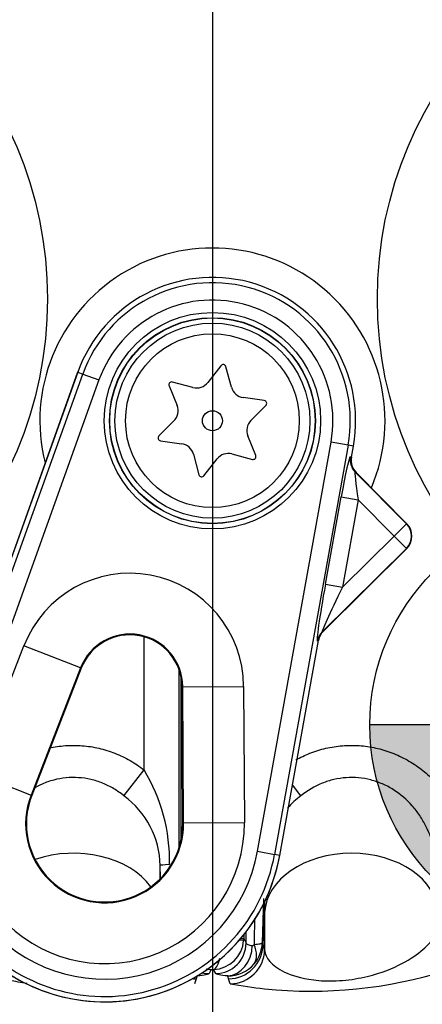
# Model space of a CAD drawing. Units: millimetres. Extents: x -22 to 210, y -8 to 297.
# Drawn here: x 127 to 130, y 171 to 177 of the extents above; entities that cross this region are included whole.
import ezdxf
from ezdxf.lldxf.tags import DXFTag

# ---------------------------------------------------------------- set-up
doc = ezdxf.new("R2010")
doc.units = ezdxf.units.MM
doc.layers.add('Default', color=7, linetype='Continuous')
doc.layers.add('DV3_Default', color=7, linetype='Continuous')
tags = doc.linetypes.add('CENTER2', pattern=[28.575, 19.05, -3.175, 3.175, -3.175]).pattern_tags.tags
tags[10:11] = [DXFTag(74, 4), DXFTag(75, 0), DXFTag(340, '0'), DXFTag(46, 0.0), DXFTag(50, 0.0), DXFTag(44, 0.0), DXFTag(45, 0.0)]
tags[8:9] = [DXFTag(74, 4), DXFTag(75, 0), DXFTag(340, '0'), DXFTag(46, 0.0), DXFTag(50, 0.0), DXFTag(44, 0.0), DXFTag(45, 0.0)]
tags[6:7] = [DXFTag(74, 4), DXFTag(75, 0), DXFTag(340, '0'), DXFTag(46, 0.0), DXFTag(50, 0.0), DXFTag(44, 0.0), DXFTag(45, 0.0)]
tags[4:5] = [DXFTag(74, 4), DXFTag(75, 0), DXFTag(340, '0'), DXFTag(46, 0.0), DXFTag(50, 0.0), DXFTag(44, 0.0), DXFTag(45, 0.0)]

# ---------------------------------------------------------------- blocks, each defined once
blk = doc.blocks.new('c_of_g-Sym')
at = {"layer": 'Default', "linetype": 'Continuous'}
h = blk.add_hatch(color=7, dxfattribs=at)
edge = h.paths.add_edge_path()
edge.add_line((0, 0), (12.443, 0))
edge.add_arc((0, 0), 12.443, 0, 90)
edge.add_line((0, 12.443), (0, 0))
h = blk.add_hatch(color=7, dxfattribs=at)
edge = h.paths.add_edge_path()
edge.add_arc((0, 0), 12.443, 180, 270)
edge.add_line((0, -12.443), (0, 0))
edge.add_line((0, 0), (-12.443, 0))
at = {"layer": 'Default', "color": 7, "linetype": 'Continuous'}
for p, q in [((0, 12.443), (0, -12.443)), ((12.443, 0), (-12.443, 0))]:
    blk.add_line(p, q, dxfattribs=at)
blk.add_circle((0, 0), 12.443, dxfattribs=at)
blk = doc.blocks.new('SE2')
at = {"layer": 'DV3_Default', "color": 7, "linetype": 'CENTER2'}
blk.add_line((128.3846, 179.7953), (128.3846, 169.471), dxfattribs=at)
at = {"layer": 'DV3_Default', "color": 7, "linetype": 'Continuous'}
for p, q in [((128.4333, 175.0116), (128.3583, 174.9154)), ((128.4941, 174.8881), (128.4622, 175.0058)), ((127.6089, 174.9741), (126.8001, 172.7233)), ((127.609, 174.974), (126.8003, 172.7233)), ((126.8291, 172.7129), (127.6378, 174.9637)), ((127.7317, 174.9299), (126.923, 172.6792)), ((127.609, 174.974), (127.6089, 174.9741)), ((127.609, 174.974), (127.6378, 174.9637)), ((127.6378, 174.9637), (127.7317, 174.9299)), ((128.135, 174.8957), (128.1808, 174.7826)), ((128.2724, 174.8865), (128.1545, 174.9178)), ((128.6829, 174.8113), (128.562, 174.8282)), ((128.6062, 174.6969), (128.6923, 174.7834)), ((128.1629, 174.6938), (128.0769, 174.6073)), ((128.6341, 174.495), (128.5883, 174.6081)), ((128.0863, 174.5794), (128.2071, 174.5625)), ((128.6436, 172.2186), (129.0673, 174.5724)), ((129.1656, 174.5548), (128.7419, 172.2009)), ((129.1656, 174.5548), (129.0673, 174.5724)), ((129.1957, 174.5493), (129.1656, 174.5548)), ((129.1841, 174.4853), (129.1957, 174.5493)), ((129.1843, 174.4852), (129.1958, 174.5493)), ((129.1957, 174.5493), (129.1958, 174.5493)), ((128.2751, 174.5026), (128.307, 174.3849)), ((128.3358, 174.379), (128.4109, 174.4752)), ((128.4967, 174.5041), (128.6147, 174.4729)), ((129.179, 174.4882), (129.1841, 174.4853)), ((129.1841, 174.4853), (129.1843, 174.4852)), ((129.2118, 174.397), (129.2061, 174.4002)), ((129.2061, 174.4002), (129.5013, 174.1019)), ((129.5038, 174.1019), (129.2118, 174.397)), ((129.0348, 173.7551), (129.1253, 174.2581)), ((129.1253, 174.2581), (129.2236, 174.2404)), ((129.2236, 174.2404), (129.133, 173.7374)), ((129.4303, 174.0316), (129.2236, 174.2404)), ((129.4303, 174.0316), (129.5013, 174.1019)), ((129.5013, 174.1019), (129.5038, 174.1019)), ((129.133, 173.7374), (129.4303, 174.0316)), ((129.4303, 174.0316), (129.5006, 173.9605)), ((129.5006, 173.9605), (129.016, 173.4809)), ((129.023, 173.4853), (129.5031, 173.9605)), ((129.5031, 173.9605), (129.5006, 173.9605)), ((129.0348, 173.7551), (129.133, 173.7374)), ((129.016, 173.4809), (129.023, 173.4853)), ((127.0145, 172.6689), (127.2997, 173.4011)), ((127.6258, 173.2741), (127.2997, 173.4011)), ((127.9915, 172.6864), (127.9915, 173.4522)), ((128.772, 172.1955), (128.9945, 173.4316)), ((128.7722, 172.1955), (128.9946, 173.4315)), ((128.9945, 173.4316), (128.988, 173.4275)), ((128.9946, 173.4315), (128.9945, 173.4316)), ((127.6258, 173.2741), (127.3406, 172.5419)), ((127.6299, 173.2725), (127.3447, 172.5403)), ((127.6258, 173.2741), (127.6299, 173.2725)), ((128.1913, 173.2664), (128.1913, 172.2357)), ((128.2048, 172.2862), (128.2048, 173.2163)), ((128.2141, 172.3796), (128.2095, 173.1654)), ((128.214, 173.1654), (128.2095, 173.1654)), ((128.214, 173.1654), (128.5639, 173.1674)), ((128.2185, 172.3796), (128.214, 173.1654)), ((128.5639, 173.1674), (128.5685, 172.3816)), ((127.0145, 172.6689), (127.3406, 172.5419)), ((127.8752, 172.5376), (127.9915, 172.6864)), ((128.894, 172.5376), (128.845, 172.6003)), ((127.3406, 172.5419), (127.3447, 172.5403)), ((128.2185, 172.3796), (128.2141, 172.3796)), ((128.5685, 172.3816), (128.2185, 172.3796)), ((128.6436, 172.2186), (128.7419, 172.2009)), ((128.772, 172.1955), (128.7419, 172.2009)), ((128.7722, 172.1955), (128.772, 172.1955)), ((128.0843, 172.0608), (128.0843, 172.1367)), ((128.0863, 172.069), (128.0843, 172.1367)), ((128.6792, 171.9478), (128.6715, 171.6928)), ((128.6849, 171.9284), (128.6849, 171.8663)), ((128.6757, 171.6795), (128.6849, 171.8663)), ((128.6849, 171.8663), (128.6849, 171.6514)), ((128.564, 171.706), (128.5394, 171.7075)), ((128.5476, 171.7172), (128.5644, 171.7172)), ((128.5644, 171.7172), (128.564, 171.706)), ((128.5644, 171.7377), (128.5644, 171.7172)), ((128.5644, 171.7172), (128.5778, 171.69)), ((128.5778, 171.69), (128.5778, 171.7549)), ((128.6715, 171.6928), (128.6757, 171.6795)), ((128.6757, 171.6795), (128.6849, 171.6514)), ((128.3779, 171.5392), (128.3658, 171.5155)), ((128.4033, 171.5155), (128.3913, 171.5392)), ((128.2913, 171.485), (128.2818, 171.4568)), ((128.2963, 171.5016), (128.2913, 171.485)), ((128.4779, 171.485), (128.4729, 171.5016)), ((128.4873, 171.4568), (128.4779, 171.485))]:
    blk.add_line(p, q, dxfattribs=at)
for centre, radius in [((131.584, 175.3962), 2.2502), ((125.1846, 175.3953), 2.2502), ((128.3846, 174.6953), 0.6225), ((128.3846, 174.6953), 0.5925), ((128.3846, 174.6953), 0.591), ((128.3846, 174.6953), 0.561), ((128.3846, 174.6953), 0.5), ((128.3846, 174.6953), 0.0576)]:
    blk.add_circle(centre, radius, dxfattribs=at)
for centre, radius, start, end in [((128.3846, 180.2453), 10.5993, 185.64906, 264.35214), ((128.3846, 180.2453), 10.5993, 275.64906, 354.35214), ((128.3846, 180.2453), 10.5628, 276.22869, 353.77518), ((128.3846, 180.2453), 9.1357, 191.87811, 348.12189), ((128.3846, 174.6953), 0.9931, 337.0775, 194.1381), ((128.3846, 174.6953), 0.8241, 349.796, 160.2356), ((128.3846, 174.6953), 0.7935, 349.796, 160.2356), ((128.3846, 174.6953), 0.6937, 349.796, 160.2356), ((128.4463, 175.0015), 0.0164, 15.171, 142.036), ((128.1503, 174.9019), 0.0164, 75.171, 202.036), ((128.2935, 174.966), 0.0822, 255.171, 322.036), ((128.5734, 174.9096), 0.0822, 195.171, 262.036), ((128.1046, 174.7518), 0.0822, 315.171, 22.036), ((128.6806, 174.795), 0.0164, 315.171, 82.036), ((128.6645, 174.6389), 0.0822, 135.171, 202.036), ((128.0886, 174.5957), 0.0164, 135.171, 262.036), ((128.1957, 174.4811), 0.0822, 15.171, 82.036), ((128.4757, 174.4247), 0.0822, 75.171, 142.036), ((128.6189, 174.4888), 0.0164, 255.171, 22.036), ((128.3229, 174.3892), 0.0164, 195.171, 322.036), ((129.4327, 174.0315), 0.1, 314.7018, 44.7018), ((127.9095, 173.1636), 0.6544, 0.3331, 158.7192), ((127.9095, 173.1636), 0.3045, 0.3331, 158.7192), ((127.9095, 173.1636), 0.3, 0.3331, 158.7192), ((127.7641, 172.377), 1.0243, 160.2356, 270), ((127.7641, 172.377), 1.0241, 160.2356, 349.796), ((127.7641, 172.377), 0.9935, 160.2356, 349.796), ((127.7641, 172.377), 0.8937, 160.2356, 349.796), ((127.7641, 172.377), 0.8044, 158.7192, 0.3331), ((127.1338, 172.164), 1.0042, 358.7925, 31.3465), ((127.7641, 172.377), 0.4545, 158.7192, 0.3331), ((127.7641, 172.377), 0.45, 158.7192, 0.3331), ((127.575, 172.126), 0.5094, 1.1978, 53.8908), ((129.1942, 172.126), 0.5094, 126.1092, 137.8788), ((127.7641, 172.377), 1.0243, 270, 349.796), ((422.3719, 167.4906), 293.7773, 179.153051, 179.18228), ((128.386, 171.7176), 0.1784, 271.712, 356.2743), ((128.4744, 171.6992), 0.1972, 319.1149, 358.1324), ((128.3832, 171.7176), 0.1784, 258.7558, 268.288), ((128.3846, 180.2453), 8.7061, 269.95595, 270.04405), ((128.4735, 171.6999), 0.1983, 269.8065, 319.1165), ((128.9548, 173.9899), 2.5758, 263.9837, 287.5515), ((128.9548, 173.9899), 2.5758, 259.5432, 263.9837)]:
    blk.add_arc(centre, radius, start, end, dxfattribs=at)
for centre, major_axis, ratio, start_param, end_param in [((129.1359, 174.2475), (-0.0429, -0.2408), 0.049982, 3.123809, 4.677152), ((129.2772, 174.4705), (-0.0495, -0.0869), 0.997902, 5.051842, 6.010245), ((129.283, 174.4672), (-0.0874, 0.0498), 0.993737, 0.339453, 1.297856), ((129.2341, 174.2298), (0.0284, -0.1706), 0.050005, 3.088362, 4.641705), ((129.4303, 174.0316), (-0.0005, -0.1), 0.999695, 0.78555, 2.356042), ((129.4327, 174.0315), (-0.0005, -0.1), 0.999695, 0.78555, 2.356042), ((129.0499, 173.77), (0.0623, 0.3427), 0.035076, 1.62086, 3.174203), ((129.1482, 173.7524), (0.1327, 0.2717), 0.023274, 1.637273, 3.190616), ((129.0863, 173.4098), (-0.0539, 0.0842), 0.996541, 0.211588, 0.825114), ((129.0936, 173.4144), (-0.0851, -0.0545), 0.989706, 4.923977, 5.537503), ((127.5846, 171.854), (-0.5, 0), 0.707107, 3.611782, 5.169665), ((129.1846, 171.854), (-0.5, 0), 0.707107, 3.176499, 6.248279), ((128.2842, 172.1429), (-0.1999, -0.0063), 0.033746, 5.532786, 6.266944), ((128.403, 171.69), (-0.1567, -0.0779), 0.996934, 1.113067, 2.679274), ((128.4711, 171.6762), (-0.0157, -0.1743), 0.816569, 0.121898, 1.644031), ((128.4758, 171.6845), (-0.1901, -0.0622), 0.997289, 1.265793, 2.799613), ((128.485, 171.6563), (-0.1901, -0.0623), 0.99729, 1.266725, 2.799509), ((128.4903, 171.6832), (0.1277, -0.1197), 0.632154, 0.077237, 0.977422), ((128.2934, 171.6845), (0.1901, -0.0622), 0.997289, 4.91115, 5.017392), ((128.3662, 171.69), (0.1567, -0.0779), 0.996934, 4.938098, 5.170118)]:
    blk.add_ellipse(centre, major_axis=major_axis, ratio=ratio, start_param=start_param, end_param=end_param, dxfattribs=at)
for points, knots in [([(127.4449, 172.8129), (127.4755, 172.8197), (127.5066, 172.8242), (127.5707, 172.8288), (127.6032, 172.8287), (127.6674, 172.8236), (127.6992, 172.8188), (127.7623, 172.8042), (127.7936, 172.7944), (127.8536, 172.7708), (127.8826, 172.7568), (127.9386, 172.7247), (127.9657, 172.7065), (127.9915, 172.6864)], [0, 0, 0, 0, 0.163146, 0.163146, 0.330517, 0.330517, 0.497888, 0.497888, 0.665258, 0.665258, 0.832629, 0.832629, 1, 1, 1, 1]), ([(128.865, 172.7444), (128.8906, 172.7588), (128.9172, 172.7714), (128.9748, 172.7942), (129.006, 172.8039), (129.0687, 172.8185), (129.1004, 172.8235), (129.1645, 172.8286), (129.1972, 172.8288), (129.2616, 172.8244), (129.2934, 172.8197), (129.3561, 172.8059), (129.3872, 172.7966), (129.4478, 172.7733), (129.477, 172.7596), (129.533, 172.7283), (129.5599, 172.7106), (129.6114, 172.6712), (129.6358, 172.6497), (129.681, 172.604), (129.702, 172.5797), (129.7409, 172.5282), (129.7589, 172.5009), (129.8068, 172.4168), (129.8315, 172.3575), (129.8674, 172.2327), (129.8781, 172.1689), (129.8824, 172.1041)], [0, 0, 0, 0, 0.061431, 0.061431, 0.128471, 0.128471, 0.195512, 0.195512, 0.262553, 0.262553, 0.329593, 0.329593, 0.396634, 0.396634, 0.463675, 0.463675, 0.530715, 0.530715, 0.597756, 0.597756, 0.664797, 0.664797, 0.731837, 0.731837, 0.865919, 0.865919, 1, 1, 1, 1]), ([(127.8752, 172.5376), (127.8566, 172.5528), (127.8369, 172.5666), (127.7961, 172.5909), (127.7748, 172.6014), (127.7307, 172.6192), (127.7076, 172.6265), (127.6611, 172.6372), (127.6377, 172.6406), (127.5903, 172.6438), (127.5662, 172.6434), (127.5185, 172.6389), (127.4951, 172.6347), (127.4493, 172.6228), (127.4269, 172.6151), (127.3874, 172.5979), (127.3704, 172.5892), (127.3541, 172.5796)], [0, 0, 0, 0, 0.128259, 0.128259, 0.256518, 0.256518, 0.384777, 0.384777, 0.513036, 0.513036, 0.641295, 0.641295, 0.769555, 0.769555, 0.897814, 0.897814, 1, 1, 1, 1]), ([(129.683, 172.0909), (129.6802, 172.1381), (129.6735, 172.1847), (129.6505, 172.2767), (129.6344, 172.3211), (129.6026, 172.3843), (129.5905, 172.405), (129.5641, 172.4444), (129.5497, 172.4631), (129.5028, 172.5162), (129.4661, 172.5478), (129.406, 172.5855), (129.385, 172.5965), (129.3412, 172.6155), (129.3185, 172.6233), (129.2726, 172.635), (129.2493, 172.6391), (129.2019, 172.6435), (129.1777, 172.6437), (129.1304, 172.6405), (129.107, 172.637), (129.0608, 172.6263), (129.0379, 172.619), (128.9716, 172.5922), (128.9311, 172.5679), (128.894, 172.5376)], [0, 0, 0, 0, 0.125, 0.125, 0.25, 0.25, 0.3125, 0.3125, 0.375, 0.375, 0.5, 0.5, 0.5625, 0.5625, 0.625, 0.625, 0.6875, 0.6875, 0.75, 0.75, 0.8125, 0.8125, 0.875, 0.875, 1, 1, 1, 1]), ([(128.6849, 171.6514), (128.6867, 171.6292), (128.6962, 171.6072), (128.733, 171.5643), (128.7599, 171.5434), (128.8393, 171.5056), (128.8918, 171.488), (129.0055, 171.4741), (129.05, 171.4719), (129.1452, 171.4759), (129.1955, 171.4822), (129.3323, 171.51), (129.4005, 171.5367), (129.5096, 171.5897), (129.5508, 171.617), (129.6486, 171.6968), (129.6807, 171.7474), (129.6843, 171.7928)], [0, 0, 0, 0, 0.125, 0.125, 0.25, 0.25, 0.375, 0.375, 0.4375, 0.4375, 0.5, 0.5, 0.625, 0.625, 0.75, 0.75, 1, 1, 1, 1]), ([(128.5778, 171.69), (128.5785, 171.6875), (128.582, 171.685), (128.5943, 171.6802), (128.603, 171.6781), (128.6142, 171.6762)], [0, 0, 0, 0, 0.5, 0.5, 1, 1, 1, 1]), ([(128.6142, 171.6762), (128.616, 171.6759), (128.618, 171.6763), (128.6216, 171.6787), (128.6232, 171.6807), (128.6245, 171.6832)], [0, 0, 0, 0, 0.5, 0.5, 1, 1, 1, 1]), ([(128.6245, 171.6832), (128.6392, 171.6844), (128.6505, 171.6858), (128.6625, 171.6882), (128.6656, 171.6891), (128.67, 171.6909), (128.6712, 171.6918), (128.6715, 171.6928)], [0, 0, 0, 0, 0.5, 0.5, 0.75, 0.75, 1, 1, 1, 1]), ([(128.3913, 171.5392), (128.3973, 171.5407), (128.4034, 171.5463), (128.4118, 171.5602), (128.4145, 171.5657), (128.4196, 171.5784), (128.4221, 171.5856), (128.4253, 171.5971), (128.4262, 171.6009), (128.4272, 171.6047)], [0, 0, 0, 0, 0.449133, 0.449133, 0.673699, 0.673699, 0.898265, 0.898265, 1, 1, 1, 1]), ([(127.3188, 171.4576), (127.2826, 171.4638), (127.2487, 171.4701), (127.1531, 171.4894), (127.0989, 171.5024), (127.0533, 171.5149)], [0, 0, 0, 0, 0.326132, 0.326132, 1, 1, 1, 1]), ([(128.3658, 171.5155), (128.3652, 171.5142), (128.3632, 171.5129), (128.3566, 171.5104), (128.3519, 171.5092), (128.3342, 171.5057), (128.3176, 171.5035), (128.2963, 171.5016)], [0, 0, 0, 0, 0.25, 0.25, 0.5, 0.5, 1, 1, 1, 1]), ([(128.4729, 171.5016), (128.4515, 171.5035), (128.435, 171.5057), (128.4173, 171.5092), (128.4126, 171.5104), (128.406, 171.5129), (128.404, 171.5142), (128.4033, 171.5155)], [0, 0, 0, 0, 0.5, 0.5, 0.75, 0.75, 1, 1, 1, 1])]:
    blk.add_open_spline(points, degree=3, knots=knots, dxfattribs=at)
at = {"layer": 'DV3_Default', "color": 7, "xscale": 0.1, "yscale": 0.1, "zscale": 0.1}
blk.add_blockref('c_of_g-Sym', (130.5346, 172.9454), dxfattribs=at)

msp = doc.modelspace()

# ---------------------------------------------------------------- block references
at = {"layer": 'Default'}
msp.add_blockref('SE2', (0, 0), dxfattribs=at)

doc.saveas('drawing.dxf')
